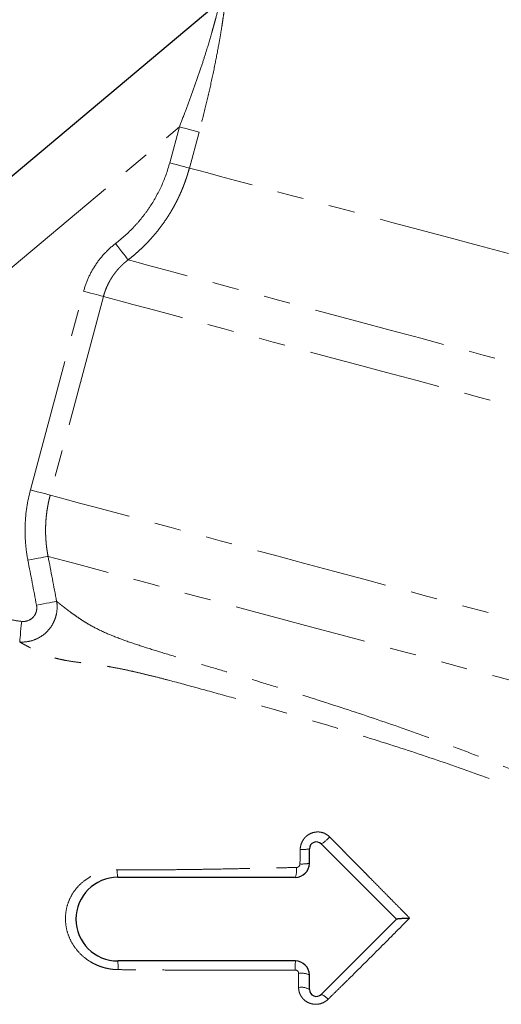
# Model space of a CAD drawing. Units: millimetres. Extents: x 6 to 419, y 9 to 295.
# Drawn here: x 350 to 373, y 216 to 263 of the extents above; entities that cross this region are included whole.
import ezdxf

# ---------------------------------------------------------------- set-up
doc = ezdxf.new("R2010")
doc.units = ezdxf.units.MM
doc.linetypes.add('PHANTOM', pattern=[12.7, 6.35, -1.27, 1.27, -1.27, 1.27, -1.27])

msp = doc.modelspace()

# ---------------------------------------------------------------- linework, layer by layer
at = {"color": 7, "linetype": 'Continuous', "lineweight": 25}
for p, q in [((359.297, 263.664), (346.31, 252.766)), ((364.142, 223.384), (367.74, 219.787)), ((363.573, 222.453), (363.573, 223.149)), ((354.406, 221.787), (362.906, 221.787)), ((367.74, 219.787), (364.142, 216.189)), ((362.906, 217.787), (354.406, 217.787)), ((363.573, 216.425), (363.573, 217.12))]:
    msp.add_line(p, q, dxfattribs=at)
at = {"color": 8, "linetype": 'PHANTOM', "lineweight": 18}
for p, q in [((339.219, 242.465), (357.35, 257.679)), ((356.889, 255.959), (357.35, 257.679)), ((358.291, 257.427), (357.83, 255.707)), ((350.226, 240.317), (352.771, 249.815)), ((353.718, 249.562), (351.172, 240.063))]:
    msp.add_line(p, q, dxfattribs=at)
at = {"color": 8, "linetype": 'PHANTOM', "lineweight": 18, "flags": 128}
for points in [[(357.35, 257.679), (357.512, 257.636), (357.669, 257.593), (357.817, 257.554), (357.952, 257.518), (358.07, 257.486), (358.167, 257.46), (358.242, 257.44), (358.291, 257.427)], [(356.889, 255.959), (357.051, 255.916), (357.208, 255.874), (357.356, 255.834), (357.491, 255.798), (357.609, 255.766), (357.706, 255.74), (357.781, 255.72), (357.83, 255.707)], [(373.094, 251.617), (371.657, 252.002), (370.244, 252.381), (368.863, 252.751), (367.524, 253.11), (366.236, 253.455), (365.007, 253.784), (363.847, 254.095), (362.763, 254.385), (361.761, 254.654), (360.849, 254.898), (360.034, 255.116), (359.32, 255.308), (358.712, 255.471), (358.214, 255.604), (357.83, 255.707)], [(354.299, 252.098), (354.406, 251.959), (354.509, 251.825), (354.605, 251.699), (354.692, 251.586), (354.768, 251.488), (354.828, 251.409), (354.873, 251.351), (354.9, 251.316)], [(382.263, 243.984), (380.868, 244.357), (379.429, 244.743), (377.955, 245.138), (376.455, 245.54), (374.939, 245.946), (373.416, 246.354), (371.894, 246.762), (370.385, 247.166), (368.897, 247.565), (367.439, 247.956), (366.021, 248.336), (364.651, 248.703), (363.338, 249.055), (362.091, 249.389), (360.916, 249.704), (359.821, 249.997), (358.813, 250.267), (357.898, 250.512), (357.082, 250.731), (356.37, 250.922), (355.767, 251.083), (355.276, 251.215), (354.9, 251.316)], [(352.771, 249.815), (352.936, 249.771), (353.096, 249.729), (353.246, 249.688), (353.382, 249.652), (353.501, 249.62), (353.598, 249.594), (353.671, 249.574), (353.718, 249.562)], [(382.028, 241.976), (380.641, 242.348), (379.211, 242.731), (377.748, 243.123), (376.258, 243.522), (374.752, 243.926), (373.237, 244.332), (371.722, 244.738), (370.216, 245.141), (368.727, 245.54), (367.265, 245.932), (365.838, 246.314), (364.453, 246.685), (363.12, 247.043), (361.845, 247.384), (360.636, 247.708), (359.5, 248.013), (358.443, 248.296), (357.472, 248.556), (356.592, 248.792), (355.808, 249.002), (355.125, 249.185), (354.547, 249.34), (354.077, 249.466), (353.718, 249.562)], [(350.226, 240.317), (350.391, 240.273), (350.55, 240.23), (350.701, 240.19), (350.837, 240.153), (350.956, 240.121), (351.053, 240.095), (351.126, 240.076), (351.172, 240.063)], [(379.483, 232.477), (378.096, 232.849), (376.666, 233.232), (375.203, 233.624), (373.713, 234.023), (372.206, 234.427), (370.691, 234.833), (369.176, 235.239), (367.67, 235.642), (366.182, 236.041), (364.72, 236.433), (363.293, 236.815), (361.908, 237.186), (360.575, 237.544), (359.3, 237.885), (358.091, 238.209), (356.955, 238.514), (355.898, 238.797), (354.927, 239.057), (354.047, 239.293), (353.263, 239.503), (352.58, 239.686), (352.002, 239.841), (351.532, 239.967), (351.172, 240.063)], [(350.105, 236.951), (350.274, 236.983), (350.438, 237.014), (350.592, 237.044), (350.731, 237.071), (350.852, 237.094), (350.95, 237.113), (351.024, 237.127), (351.07, 237.135)], [(378.472, 229.793), (377.074, 230.168), (375.633, 230.554), (374.156, 230.95), (372.653, 231.352), (371.133, 231.759), (369.607, 232.168), (368.083, 232.577), (366.57, 232.982), (365.08, 233.381), (363.619, 233.773), (362.199, 234.153), (360.827, 234.521), (359.512, 234.873), (358.262, 235.208), (357.086, 235.523), (355.99, 235.817), (354.981, 236.087), (354.066, 236.333), (353.25, 236.551), (352.538, 236.742), (351.935, 236.904), (351.445, 237.035), (351.07, 237.135)], [(350.518, 234.8), (350.685, 234.832), (350.848, 234.863), (351.001, 234.893), (351.14, 234.919), (351.261, 234.943), (351.36, 234.962), (351.434, 234.976), (351.481, 234.985)], [(349.712, 233.043), (349.716, 233.086), (349.723, 233.158), (349.732, 233.257), (349.744, 233.38), (349.758, 233.523), (349.773, 233.682), (349.79, 233.851), (349.807, 234.026)]]:
    msp.add_lwpolyline(points, dxfattribs=at)
at = {"color": 8, "linetype": 'PHANTOM', "lineweight": 18}
for centre, radius, start, end in [((363.321, 224.752), 1.595, 300.9806, 319.7438), ((363.234, 224.792), 1.678, 266.5504, 281.67), ((361.694, 222.145), 1.264, 343.5186, 5.0747), ((363.227, 224.404), 1.981, 266.9511, 280.068), ((355.901, 222.072), 1.522, 177.2522, 190.8077), ((350.333, 217.465), 4.086, 358.709, 4.5227), ((367.047, 217.452), 4.154, 175.3814, 181.365), ((363.187, 216.243), 0.958, 66.2527, 97.7096), ((363.184, 215.758), 0.772, 59.7692, 99.5344), ((363.857, 215.461), 0.782, 38.9201, 68.5915)]:
    msp.add_arc(centre, radius, start, end, dxfattribs=at)
at = {"color": 7, "linetype": 'Continuous', "lineweight": 25}
for centre, radius, start, end in [((363.906, 223.149), 0.333, 45, 180), ((362.906, 222.453), 0.667, 270, 0), ((354.406, 219.787), 2, 90, 270), ((362.906, 217.12), 0.667, 0, 90), ((363.906, 216.425), 0.333, 180, 315)]:
    msp.add_arc(centre, radius, start, end, dxfattribs=at)
at = {"color": 8, "linetype": 'PHANTOM', "lineweight": 18}
for points, knots in [([(359.614, 264.165), (359.609, 264.123), (359.603, 264.061), (359.56, 263.712), (359.518, 263.387), (359.463, 262.996), (359.399, 262.569), (359.323, 262.104), (359.213, 261.47), (359.051, 260.62), (358.827, 259.578), (358.573, 258.501), (358.387, 257.79), (358.291, 257.427)], [0, 0, 0, 0, 0.123863, 0.185337, 0.249503, 0.310706, 0.374913, 0.436171, 0.500201, 0.620509, 0.749532, 0.872123, 1, 1, 1, 1]), ([(357.35, 257.679), (357.453, 257.942), (357.649, 258.44), (357.925, 259.181), (358.183, 259.904), (358.421, 260.609), (358.669, 261.382), (358.849, 261.987), (358.975, 262.435), (359.038, 262.667), (359.143, 263.056), (359.232, 263.415), (359.284, 263.631), (359.289, 263.649), (359.291, 263.658)], [0, 0, 0, 0, 0.108835, 0.206131, 0.30547, 0.407792, 0.50005, 0.634439, 0.675077, 0.713751, 0.750565, 0.882598, 0.942746, 1, 1, 1, 1]), ([(354.299, 252.098), (354.615, 252.34), (354.907, 252.605), (355.311, 253.034), (355.44, 253.183), (355.686, 253.491), (355.804, 253.651), (356.136, 254.146), (356.328, 254.49), (356.653, 255.204), (356.786, 255.575), (356.889, 255.959)], [0, 0, 0, 0, 0.25, 0.25, 0.375, 0.375, 0.5, 0.5, 0.75, 0.75, 1, 1, 1, 1]), ([(357.83, 255.707), (357.816, 255.654), (357.787, 255.55), (357.74, 255.393), (357.69, 255.237), (357.636, 255.081), (357.579, 254.926), (357.519, 254.772), (357.455, 254.618), (357.388, 254.465), (357.318, 254.312), (357.244, 254.161), (357.167, 254.011), (357.086, 253.861), (357.003, 253.713), (356.915, 253.566), (356.825, 253.421), (356.642, 253.141), (356.344, 252.731), (355.996, 252.325), (355.717, 252.036), (355.529, 251.852), (355.33, 251.67), (355.12, 251.489), (354.974, 251.374), (354.9, 251.316)], [0, 0, 0, 0, 0.030301, 0.060715, 0.091242, 0.121883, 0.152637, 0.183505, 0.214489, 0.245587, 0.276801, 0.308131, 0.339577, 0.371141, 0.402821, 0.43462, 0.466537, 0.498573, 0.621289, 0.748934, 0.796735, 0.84574, 0.895951, 0.947371, 1, 1, 1, 1]), ([(352.771, 249.815), (352.832, 250.043), (352.911, 250.262), (353.103, 250.684), (353.217, 250.889), (353.478, 251.279), (353.623, 251.46), (353.941, 251.798), (354.113, 251.955), (354.299, 252.098)], [0, 0, 0, 0, 0.25, 0.25, 0.5, 0.5, 0.75, 0.75, 1, 1, 1, 1]), ([(354.9, 251.316), (354.871, 251.294), (354.815, 251.25), (354.732, 251.18), (354.652, 251.108), (354.574, 251.034), (354.499, 250.957), (354.426, 250.877), (354.356, 250.796), (354.288, 250.712), (354.224, 250.626), (354.162, 250.538), (354.103, 250.447), (354.048, 250.355), (353.995, 250.261), (353.946, 250.166), (353.899, 250.069), (353.856, 249.97), (353.816, 249.87), (353.78, 249.768), (353.747, 249.666), (353.727, 249.597), (353.718, 249.562)], [0, 0, 0, 0, 0.050085, 0.100144, 0.150181, 0.200197, 0.250196, 0.30018, 0.350151, 0.400113, 0.450067, 0.500018, 0.549968, 0.59992, 0.649878, 0.699844, 0.749822, 0.799814, 0.849825, 0.899857, 0.949915, 1, 1, 1, 1]), ([(350.105, 236.951), (350.051, 237.231), (350.014, 237.513), (349.97, 238.082), (349.965, 238.365), (349.996, 239.209), (350.078, 239.766), (350.226, 240.317)], [0, 0, 0, 0, 0.25, 0.25, 0.5, 0.5, 1, 1, 1, 1]), ([(351.172, 240.063), (351.16, 240.015), (351.135, 239.918), (351.101, 239.772), (351.071, 239.625), (351.044, 239.478), (351.02, 239.331), (351, 239.184), (350.983, 239.036), (350.97, 238.889), (350.96, 238.741), (350.954, 238.593), (350.95, 238.446), (350.951, 238.298), (350.954, 238.151), (350.961, 238.005), (350.971, 237.858), (350.984, 237.712), (351.001, 237.567), (351.02, 237.423), (351.043, 237.279), (351.061, 237.183), (351.07, 237.135)], [0, 0, 0, 0, 0.050807, 0.101521, 0.152144, 0.202678, 0.253123, 0.303481, 0.353752, 0.403939, 0.454042, 0.504063, 0.554003, 0.603863, 0.653644, 0.703348, 0.752975, 0.802527, 0.852004, 0.901408, 0.95074, 1, 1, 1, 1]), ([(342.268, 237.707), (343.439, 236.928), (344.63, 236.182), (346.18, 235.357), (346.493, 235.197), (347.128, 234.892), (347.449, 234.746), (348.103, 234.474), (348.433, 234.35), (348.938, 234.194), (349.109, 234.148), (349.454, 234.072), (349.63, 234.043), (349.807, 234.026)], [0, 0, 0, 0, 0.5, 0.5, 0.625, 0.625, 0.75, 0.75, 0.875, 0.875, 0.9375, 0.9375, 1, 1, 1, 1]), ([(349.712, 233.043), (349.835, 233.034), (349.958, 233.039), (350.203, 233.076), (350.326, 233.109), (350.558, 233.201), (350.669, 233.26), (350.88, 233.405), (350.976, 233.489), (351.147, 233.676), (351.224, 233.781), (351.317, 233.947), (351.345, 234.004), (351.395, 234.12), (351.416, 234.181), (351.47, 234.364), (351.492, 234.487), (351.507, 234.737), (351.501, 234.864), (351.481, 234.985)], [0, 0, 0, 0, 0.125, 0.125, 0.25, 0.25, 0.375, 0.375, 0.5, 0.5, 0.625, 0.625, 0.6875, 0.6875, 0.75, 0.75, 0.875, 0.875, 1, 1, 1, 1]), ([(351.481, 234.985), (351.496, 234.972), (351.527, 234.947), (351.578, 234.906), (351.632, 234.863), (351.689, 234.817), (351.751, 234.768), (351.817, 234.717), (351.898, 234.654), (352.001, 234.575), (352.168, 234.45), (352.395, 234.285), (352.689, 234.085), (353.115, 233.821), (353.708, 233.517), (354.512, 233.192), (355.407, 232.882), (356.39, 232.573), (357.458, 232.252), (358.602, 231.913), (359.83, 231.548), (361.1, 231.166), (362.894, 230.615), (365.189, 229.884), (367.574, 229.079), (369.432, 228.417), (370.836, 227.896), (372.209, 227.364), (373.995, 226.638), (376.107, 225.709), (377.984, 224.773), (379.312, 224.042), (380.216, 223.51), (380.901, 223.079), (381.394, 222.754), (381.87, 222.429), (382.378, 222.065), (382.786, 221.756), (383.037, 221.562), (383.184, 221.446), (383.317, 221.34), (383.437, 221.243), (383.545, 221.154), (383.608, 221.102), (383.639, 221.076)], [0, 0, 0, 0, 0.004114, 0.008354, 0.012718, 0.017206, 0.021818, 0.026555, 0.031415, 0.038682, 0.047024, 0.06261, 0.078196, 0.093798, 0.125117, 0.156536, 0.187794, 0.219044, 0.250469, 0.281892, 0.313072, 0.345636, 0.37552, 0.440318, 0.500806, 0.532303, 0.562975, 0.594401, 0.625525, 0.687766, 0.750285, 0.781516, 0.812575, 0.843687, 0.860429, 0.875069, 0.908246, 0.937501, 0.948465, 0.959205, 0.969726, 0.98003, 0.99012, 1, 1, 1, 1]), ([(350.518, 234.8), (350.527, 234.749), (350.531, 234.698), (350.528, 234.596), (350.52, 234.545), (350.493, 234.447), (350.473, 234.399), (350.424, 234.31), (350.394, 234.268), (350.29, 234.157), (350.203, 234.099), (350.06, 234.046), (350.009, 234.034), (349.909, 234.021), (349.858, 234.021), (349.807, 234.026)], [0, 0, 0, 0, 0.125, 0.125, 0.25, 0.25, 0.375, 0.375, 0.5, 0.5, 0.75, 0.75, 0.875, 0.875, 1, 1, 1, 1]), ([(383.361, 220.635), (383.344, 220.649), (383.31, 220.676), (383.254, 220.72), (383.195, 220.767), (383.133, 220.816), (383.066, 220.868), (382.996, 220.923), (382.921, 220.981), (382.842, 221.041), (382.759, 221.105), (382.671, 221.171), (382.465, 221.325), (382.076, 221.609), (381.581, 221.949), (381.092, 222.271), (380.591, 222.589), (379.838, 223.041), (378.908, 223.558), (377.747, 224.159), (376.372, 224.811), (374.731, 225.519), (372.705, 226.325), (370.265, 227.206), (367.355, 228.167), (364.5, 229.048), (361.994, 229.784), (359.952, 230.364), (358.312, 230.818), (357.114, 231.14), (356.277, 231.359), (355.736, 231.493), (355.251, 231.607), (354.774, 231.712), (354.312, 231.806), (353.831, 231.893), (353.368, 231.963), (352.894, 232.023), (352.41, 232.079), (351.994, 232.141), (351.705, 232.2), (351.545, 232.238), (351.43, 232.268), (351.306, 232.305), (351.162, 232.353), (350.918, 232.442), (350.609, 232.574), (350.325, 232.711), (350.117, 232.818), (349.971, 232.897), (349.834, 232.972), (349.753, 233.019), (349.712, 233.043)], [0, 0, 0, 0, 0.005322, 0.010716, 0.01618, 0.021716, 0.027323, 0.033002, 0.038751, 0.044572, 0.050464, 0.056427, 0.062461, 0.090834, 0.124859, 0.135955, 0.156218, 0.187308, 0.22073, 0.249584, 0.293515, 0.33504, 0.374398, 0.438188, 0.498955, 0.563842, 0.624205, 0.668276, 0.709884, 0.749163, 0.766574, 0.782775, 0.797796, 0.811672, 0.828153, 0.84296, 0.859418, 0.874326, 0.889635, 0.905783, 0.913626, 0.917482, 0.921446, 0.925214, 0.930352, 0.937025, 0.952755, 0.968267, 0.976223, 0.984179, 0.992111, 1, 1, 1, 1]), ([(363.133, 223.117), (363.134, 223.199), (363.147, 223.279), (363.196, 223.434), (363.231, 223.508), (363.298, 223.61), (363.323, 223.643), (363.377, 223.703), (363.406, 223.731), (363.498, 223.81), (363.568, 223.854), (363.716, 223.919), (363.795, 223.941), (363.915, 223.956), (363.955, 223.958), (364.036, 223.955), (364.077, 223.951), (364.196, 223.93), (364.273, 223.903), (364.416, 223.827), (364.481, 223.779), (364.538, 223.721)], [0, 0, 0, 0, 0.125, 0.125, 0.25, 0.25, 0.3125, 0.3125, 0.375, 0.375, 0.5, 0.5, 0.625, 0.625, 0.6875, 0.6875, 0.75, 0.75, 0.875, 0.875, 1, 1, 1, 1]), ([(364.538, 223.721), (364.6, 223.659), (364.723, 223.534), (364.91, 223.345), (365.098, 223.154), (365.287, 222.962), (365.479, 222.767), (365.672, 222.571), (365.867, 222.374), (366.064, 222.175), (366.262, 221.974), (366.499, 221.733), (366.777, 221.452), (367.093, 221.13), (367.411, 220.808), (367.73, 220.485), (368.049, 220.162), (368.26, 219.948), (368.366, 219.84)], [0, 0, 0, 0, 0.048122, 0.096662, 0.145625, 0.195014, 0.244832, 0.295081, 0.345765, 0.396886, 0.448447, 0.500452, 0.582519, 0.665177, 0.748428, 0.832052, 0.915909, 1, 1, 1, 1]), ([(354.381, 222.145), (354.509, 222.145), (354.755, 222.144), (355.113, 222.143), (355.529, 222.144), (355.998, 222.145), (356.733, 222.148), (357.62, 222.156), (358.7, 222.172), (359.752, 222.191), (360.7, 222.212), (361.519, 222.229), (362.232, 222.243), (362.711, 222.252), (362.953, 222.257)], [0, 0, 0, 0, 0.0445542, 0.0862265, 0.1250888, 0.1899414, 0.2500249, 0.3816185, 0.4996673, 0.6274436, 0.7496762, 0.8319129, 0.9150543, 1, 1, 1, 1]), ([(362.953, 222.257), (362.961, 222.258), (362.975, 222.258), (362.996, 222.263), (363.021, 222.272), (363.046, 222.286), (363.072, 222.307), (363.093, 222.332), (363.108, 222.361), (363.119, 222.393), (363.121, 222.415), (363.121, 222.426)], [0, 0, 0, 0, 0.082799, 0.165969, 0.250881, 0.375915, 0.50033, 0.624591, 0.749557, 0.875786, 1, 1, 1, 1]), ([(354.418, 217.372), (354.391, 217.373), (354.337, 217.374), (354.257, 217.379), (354.176, 217.386), (354.096, 217.395), (354.016, 217.407), (353.884, 217.432), (353.702, 217.477), (353.475, 217.556), (353.256, 217.656), (352.978, 217.815), (352.66, 218.062), (352.342, 218.424), (352.099, 218.841), (351.943, 219.299), (351.885, 219.779), (351.93, 220.262), (352.075, 220.721), (352.312, 221.138), (352.629, 221.495), (352.946, 221.734), (353.223, 221.886), (353.442, 221.98), (353.669, 222.054), (353.877, 222.101), (354.062, 222.128), (354.221, 222.143), (354.328, 222.144), (354.381, 222.145)], [0, 0, 0, 0, 0.010504, 0.020995, 0.03148, 0.041968, 0.052465, 0.06298, 0.094139, 0.125337, 0.156687, 0.188037, 0.250333, 0.312911, 0.375405, 0.437755, 0.500361, 0.562576, 0.625056, 0.687455, 0.749767, 0.812369, 0.843606, 0.874776, 0.906214, 0.937463, 0.958398, 0.979206, 1, 1, 1, 1]), ([(368.366, 219.84), (368.281, 219.754), (368.113, 219.584), (367.866, 219.334), (367.628, 219.094), (367.39, 218.854), (367.151, 218.614), (366.826, 218.289), (366.423, 217.886), (365.934, 217.4), (365.502, 216.972), (365.123, 216.598), (364.796, 216.277), (364.576, 216.062), (364.465, 215.952)], [0, 0, 0, 0, 0.066114, 0.129769, 0.191067, 0.250116, 0.313694, 0.375108, 0.500038, 0.623932, 0.749856, 0.831387, 0.914611, 1, 1, 1, 1]), ([(362.894, 217.353), (362.725, 217.352), (362.382, 217.351), (361.861, 217.349), (361.323, 217.347), (360.621, 217.345), (359.73, 217.344), (358.671, 217.345), (357.596, 217.349), (356.537, 217.355), (355.672, 217.361), (354.966, 217.367), (354.613, 217.371), (354.418, 217.372)], [0, 0, 0, 0, 0.059822, 0.121317, 0.184658, 0.250004, 0.369784, 0.500003, 0.625003, 0.750002, 0.874999, 0.93112, 1, 1, 1, 1]), ([(363.059, 217.192), (363.059, 217.2), (363.058, 217.214), (363.054, 217.235), (363.045, 217.258), (363.032, 217.283), (363.011, 217.308), (362.986, 217.328), (362.957, 217.342), (362.926, 217.352), (362.905, 217.353), (362.894, 217.353)], [0, 0, 0, 0, 0.0833361, 0.1664917, 0.2509505, 0.3762326, 0.500247, 0.6239525, 0.7493171, 0.8751509, 1, 1, 1, 1]), ([(364.465, 215.952), (364.407, 215.895), (364.342, 215.848), (364.197, 215.773), (364.12, 215.746), (364.001, 215.723), (363.96, 215.718), (363.879, 215.714), (363.839, 215.715), (363.758, 215.723), (363.718, 215.729), (363.639, 215.749), (363.601, 215.761), (363.49, 215.806), (363.419, 215.847), (363.326, 215.922), (363.297, 215.949), (363.243, 216.007), (363.218, 216.038), (363.173, 216.104), (363.153, 216.138), (363.118, 216.209), (363.103, 216.246), (363.068, 216.36), (363.056, 216.439), (363.056, 216.519)], [0, 0, 0, 0, 0.125, 0.125, 0.25, 0.25, 0.3125, 0.3125, 0.375, 0.375, 0.4375, 0.4375, 0.5, 0.5, 0.625, 0.625, 0.6875, 0.6875, 0.75, 0.75, 0.8125, 0.8125, 0.875, 0.875, 1, 1, 1, 1])]:
    msp.add_open_spline(points, degree=3, knots=knots, dxfattribs=at)
for points in [[(350.518, 234.8), (350.38, 235.517), (350.242, 236.234), (350.105, 236.951)], [(351.07, 237.135), (351.206, 236.419), (351.343, 235.702), (351.481, 234.985)], [(363.121, 222.426), (363.125, 222.656), (363.129, 222.887), (363.133, 223.117)], [(363.056, 216.519), (363.057, 216.743), (363.058, 216.967), (363.059, 217.192)]]:
    msp.add_open_spline(points, degree=3, dxfattribs=at)
at = {"color": 7, "linetype": 'Continuous', "lineweight": 25}
msp.add_open_spline([(367.743, 219.79), (367.745, 219.792), (367.748, 219.794), (367.756, 219.797), (367.767, 219.801), (367.782, 219.804), (367.799, 219.807), (367.831, 219.812), (367.886, 219.819), (367.964, 219.825), (368.058, 219.831), (368.139, 219.835), (368.21, 219.837), (368.262, 219.839), (368.314, 219.84), (368.349, 219.84), (368.366, 219.84)], degree=3, knots=[0, 0, 0, 0, 0.038625, 0.078442, 0.119519, 0.16191, 0.205652, 0.25077, 0.367089, 0.500945, 0.609552, 0.750843, 0.81345, 0.875351, 0.937867, 1, 1, 1, 1], dxfattribs=at)

doc.saveas('drawing.dxf')
